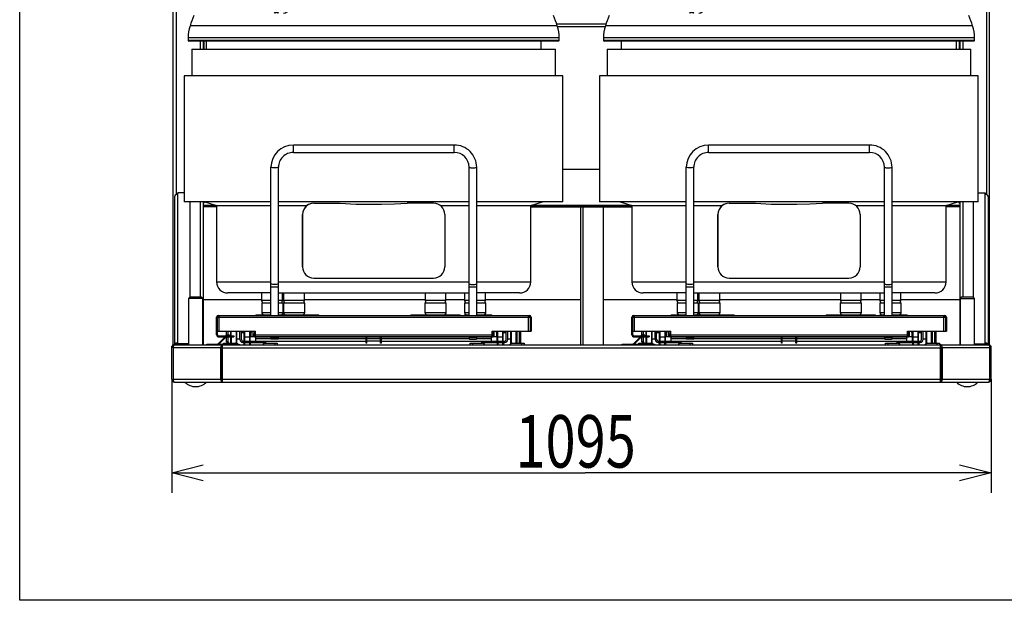
# Model space of a CAD drawing. Extents: x 0 to 420, y 0 to 297.
# Drawn here: x 0 to 94, y 0 to 55 of the extents above; entities that cross this region are included whole.
import ezdxf

# ---------------------------------------------------------------- set-up
doc = ezdxf.new("R2010")
doc.units = 0
doc.header["$MEASUREMENT"] = 0
doc.layers.get('0').update_dxf_attribs({"linetype": 'CONTINUOUS'})
doc.layers.get('DEFPOINTS').update_dxf_attribs({"linetype": 'CONTINUOUS'})
doc.dimstyles.new('ISO-25', dxfattribs={"dimtxt": 3, "dimasz": 3, "dimexe": 1.5, "dimexo": 1, "dimgap": 1, "dimtad": 1, "dimdec": 4, "dimdsep": 46, "dimtxsty": 'STANDARD', "dimcen": 2, "dimadec": 0, "dimazin": 0, "dimtfac": 1, "dimtdec": 4, "dimtofl": 0, "dimtmove": 0, "dimatfit": 3, "dimfxl": 1, "dimtvp": 1, "dimtolj": 1, "dimtzin": 0, "dimarcsym": 0})

# ---------------------------------------------------------------- blocks, each defined once
blk = doc.blocks.new('COMP3')
at = {"color": 2, "linetype": 'Continuous'}
for p, q in [((-12.634, 52.395), (-12.634, 52.138)), ((22.706, 52.138), (22.706, 52.395)), ((26.909, 52.395), (26.909, 52.138)), ((28.619, 52.067), (28.619, 51.301)), ((60.539, 51.301), (60.539, 52.067)), ((62.249, 52.138), (62.249, 52.395)), ((-12.278, 51.301), (-12.278, 48.751)), ((22.349, 48.751), (22.349, 51.301)), ((27.266, 51.301), (27.266, 48.751)), ((61.893, 48.751), (61.893, 51.301)), ((-12.991, 48.751), (-12.991, 36.781)), ((23.062, 36.781), (23.062, 48.751)), ((26.553, 48.751), (26.553, 36.781)), ((62.606, 36.781), (62.606, 48.751)), ((12.709, 42.178), (-2.609, 42.178)), ((-2.609, 41.465), (12.709, 41.465)), ((52.253, 42.178), (36.934, 42.178)), ((36.934, 41.465), (52.253, 41.465)), ((-4.747, 25.951), (-4.747, 40.064)), ((-4.034, 25.951), (-4.034, 40.064)), ((14.134, 25.951), (14.134, 40.064)), ((14.847, 25.951), (14.847, 40.064)), ((34.797, 25.951), (34.797, 40.064)), ((35.509, 25.951), (35.509, 40.064)), ((53.678, 25.951), (53.678, 40.064)), ((54.391, 25.951), (54.391, 40.064)), ((28.505, 36.781), (29.617, 36.41)), ((59.542, 36.41), (60.653, 36.781)), ((29.617, 36.41), (29.617, 29.157)), ((59.542, 29.157), (59.542, 36.41)), ((-12.444, 27.718), (-12.586, 27.575)), ((-12.586, 27.575), (-12.586, 23.158)), ((-11.229, 27.575), (-11.371, 27.718)), ((-11.229, 23.158), (-11.229, 27.575)), ((33.918, 28.088), (33.918, 27.376)), ((33.918, 27.376), (33.99, 27.162)), ((35.842, 27.162), (35.913, 27.376)), ((35.913, 27.376), (35.913, 28.088)), ((36.008, 28.088), (36.008, 27.376)), ((36.008, 27.376), (36.079, 27.162)), ((37.932, 27.162), (38.003, 27.376)), ((38.003, 27.376), (38.003, 28.088)), ((49.471, 28.088), (49.471, 27.376)), ((49.471, 27.376), (49.543, 27.162)), ((51.395, 27.162), (51.466, 27.376)), ((51.466, 27.376), (51.466, 28.088)), ((53.246, 28.088), (53.246, 27.376)), ((53.246, 27.376), (53.317, 27.162)), ((55.169, 27.162), (55.241, 27.376)), ((55.241, 27.376), (55.241, 28.088)), ((61.015, 27.718), (60.873, 27.575)), ((60.873, 27.575), (60.873, 23.158)), ((62.23, 27.575), (62.087, 27.718)), ((62.23, 23.158), (62.23, 27.575)), ((-5.62, 27.162), (-5.62, 26.236)), ((-3.589, 26.236), (-3.589, 27.162)), ((-3.554, 27.162), (-3.554, 26.236)), ((-1.523, 26.236), (-1.523, 27.162)), ((9.913, 27.162), (9.913, 26.236)), ((11.943, 26.236), (11.943, 27.162)), ((13.689, 27.162), (13.689, 26.236)), ((15.72, 26.236), (15.72, 27.162)), ((33.924, 27.162), (33.924, 26.236)), ((35.955, 26.236), (35.955, 27.162)), ((35.99, 27.162), (35.99, 26.236)), ((38.021, 26.236), (38.021, 27.162)), ((49.457, 27.162), (49.457, 26.236)), ((51.487, 26.236), (51.487, 27.162)), ((53.233, 27.162), (53.233, 26.236)), ((55.263, 26.236), (55.263, 27.162)), ((-6.19, 26.022), (-6.19, 25.951)), ((-4.889, 26.022), (-4.889, 25.951)), ((-0.187, 25.951), (-0.187, 26.022)), ((8.577, 26.022), (8.577, 25.951)), ((13.279, 25.951), (13.279, 26.022)), ((13.689, 26.022), (13.689, 25.951)), ((16.29, 25.958), (16.29, 26.022)), ((33.354, 26.022), (33.354, 25.951)), ((34.654, 26.022), (34.654, 25.951)), ((39.357, 25.951), (39.357, 26.022)), ((48.121, 26.022), (48.121, 25.951)), ((52.823, 25.951), (52.823, 26.022)), ((53.233, 26.022), (53.233, 25.951)), ((55.833, 25.958), (55.833, 26.022)), ((-4.747, 23.863), (-4.747, 23.72)), ((-4.747, 23.72), (-4.711, 23.685)), ((-4.676, 23.927), (-4.676, 23.863)), ((-4.106, 23.863), (-4.106, 23.927)), ((-4.07, 23.685), (-4.034, 23.72)), ((-4.034, 23.72), (-4.034, 23.863)), ((14.134, 23.863), (14.134, 23.72)), ((14.134, 23.72), (14.17, 23.685)), ((14.206, 23.927), (14.206, 23.863)), ((14.776, 23.863), (14.776, 23.927)), ((14.811, 23.685), (14.847, 23.72)), ((14.847, 23.72), (14.847, 23.863)), ((34.797, 23.863), (34.797, 23.72)), ((34.797, 23.72), (34.832, 23.685)), ((34.868, 23.927), (34.868, 23.863)), ((35.438, 23.863), (35.438, 23.927)), ((35.474, 23.685), (35.509, 23.72)), ((35.509, 23.72), (35.509, 23.863)), ((53.678, 23.863), (53.678, 23.72)), ((53.678, 23.72), (53.714, 23.685)), ((53.749, 23.927), (53.749, 23.863)), ((54.319, 23.863), (54.319, 23.927)), ((54.355, 23.685), (54.391, 23.72)), ((54.391, 23.72), (54.391, 23.863))]:
    blk.add_line(p, q, dxfattribs=at)
for centre, radius, start, end in [((2.408, 48.531), 15.675, 157.61401, 161.397), ((7.664, 48.531), 15.675, 18.603, 22.38599), ((41.952, 48.531), 15.675, 157.61401, 161.397), ((47.207, 48.531), 15.675, 18.603, 22.38599), ((-9.072, 52.395), 3.562, 161.397, 180), ((19.143, 52.395), 3.563, 0, 18.603), ((30.472, 52.395), 3.562, 161.397, 180), ((58.687, 52.395), 3.562, 0, 18.603), ((-12.563, 52.138), 0.0712, 180, 270), ((22.634, 52.138), 0.0712, 270, 0), ((26.981, 52.138), 0.0712, 180, 270), ((62.178, 52.138), 0.0712, 270, 0), ((-2.621, 40.052), 2.126, 89.68671, 179.6778), ((-2.621, 40.052), 1.413, 89.51891, 179.52522), ((12.721, 40.052), 2.126, 0.31583, 90.31966), ((12.721, 40.052), 1.414, 0.49126, 90.46457), ((36.923, 40.052), 2.126, 89.68672, 179.67779), ((36.922, 40.052), 1.413, 89.51886, 179.52531), ((52.265, 40.052), 2.126, 0.31577, 90.31972), ((52.265, 40.052), 1.414, 0.4913, 90.46457), ((30.686, 29.157), 1.069, 180, 270), ((58.473, 29.157), 1.069, 270, 0), ((-5.406, 26.236), 0.214, 180, 270), ((-3.803, 26.236), 0.214, 270, 0), ((-3.34, 26.236), 0.214, 180, 270), ((-1.737, 26.236), 0.214, 270, 0), ((10.127, 26.236), 0.214, 180, 270), ((11.73, 26.236), 0.214, 270, 0), ((13.903, 26.236), 0.214, 180, 270), ((15.506, 26.236), 0.214, 270, 0), ((34.138, 26.236), 0.214, 180, 270), ((35.741, 26.236), 0.214, 270, 0), ((36.204, 26.236), 0.214, 180, 270), ((37.807, 26.236), 0.214, 270, 0), ((49.67, 26.236), 0.214, 180, 270), ((51.273, 26.236), 0.214, 270, 0), ((53.447, 26.236), 0.214, 180, 270), ((55.05, 26.236), 0.214, 270, 0), ((-11.908, 20.593), 1.425, 224.427, 315.573), ((61.551, 20.593), 1.425, 224.427, 315.573)]:
    blk.add_arc(centre, radius, start, end, dxfattribs=at)
blk = doc.blocks.new('COMP7')
at = {"color": 2, "linetype": 'Continuous'}
for p, q in [((-11.229, 27.575), (-12.586, 27.575)), ((-12.444, 27.718), (-11.371, 27.718)), ((60.873, 27.575), (62.23, 27.575)), ((61.015, 27.718), (62.087, 27.718)), ((-7.234, 23.906), (-6.749, 23.906)), ((16.849, 23.906), (17.333, 23.906)), ((32.31, 23.906), (32.795, 23.906)), ((56.393, 23.906), (56.877, 23.906))]:
    blk.add_line(p, q, dxfattribs=at)
for centre, radius, start, end in [((-7.234, 23.948), 0.0427, 180, 270), ((-6.749, 23.948), 0.0428, 270, 0), ((16.849, 23.948), 0.0427, 180, 270), ((17.333, 23.948), 0.0427, 270, 0), ((32.31, 23.948), 0.0427, 180, 270), ((32.795, 23.948), 0.0427, 270, 0), ((56.393, 23.948), 0.0427, 180, 270), ((56.877, 23.948), 0.0427, 270, 0), ((-8.516, 23.343), 0.0427, 180, 270), ((-8.032, 23.343), 0.0428, 270, 0), ((-7.251, 23.336), 0.0427, 123.55731, 180), ((-6.767, 23.336), 0.0427, 360, 56.44269), ((16.867, 23.336), 0.0427, 123.55731, 180), ((17.351, 23.336), 0.0427, 0, 56.44269), ((31.028, 23.343), 0.0427, 180, 270), ((31.512, 23.343), 0.0427, 270, 0), ((32.292, 23.336), 0.0428, 123.55731, 180), ((32.777, 23.336), 0.0428, 0, 56.44269), ((56.411, 23.336), 0.0428, 123.55731, 180), ((56.895, 23.336), 0.0428, 0, 56.44269)]:
    blk.add_arc(centre, radius, start, end, dxfattribs=at)
blk = doc.blocks.new('COMP8')
at = {"color": 2, "linetype": 'Continuous'}
for p, q in [((22.634, 52.067), (-12.563, 52.067)), ((62.178, 52.067), (26.981, 52.067)), ((-12.278, 51.301), (22.349, 51.301)), ((27.266, 51.301), (61.893, 51.301)), ((23.062, 48.751), (-12.991, 48.751)), ((62.606, 48.751), (26.553, 48.751)), ((-4.747, 36.781), (-12.991, 36.781)), ((14.134, 36.781), (-4.034, 36.781)), ((-0.655, 36.638), (1.86, 36.638)), ((10.746, 36.638), (8.231, 36.638)), ((23.062, 36.781), (14.847, 36.781)), ((34.797, 36.781), (26.553, 36.781)), ((53.678, 36.781), (35.509, 36.781)), ((38.889, 36.638), (41.404, 36.638)), ((50.289, 36.638), (47.775, 36.638)), ((62.606, 36.781), (54.391, 36.781)), ((-9.927, 36.41), (-4.747, 36.41)), ((-4.034, 36.41), (-1.315, 36.41)), ((11.404, 36.41), (14.134, 36.41)), ((14.847, 36.41), (19.998, 36.41)), ((29.617, 36.41), (34.797, 36.41)), ((35.509, 36.41), (38.228, 36.41)), ((50.948, 36.41), (53.678, 36.41)), ((54.391, 36.41), (59.542, 36.41)), ((-1.725, 35.569), (-1.725, 30.582)), ((-1.723, 30.582), (-1.723, 35.569)), ((11.814, 35.569), (11.814, 30.582)), ((37.819, 35.569), (37.819, 30.582)), ((37.821, 30.582), (37.821, 35.569)), ((51.358, 35.569), (51.358, 30.582)), ((-0.655, 29.513), (10.746, 29.513)), ((38.888, 29.513), (50.289, 29.513)), ((-4.747, 28.088), (-8.858, 28.088)), ((-4.034, 28.088), (14.134, 28.088)), ((-1.541, 27.376), (-3.536, 27.376)), ((14.134, 27.376), (13.702, 27.376)), ((18.929, 28.088), (14.847, 28.088)), ((15.697, 27.376), (14.847, 27.376)), ((34.797, 28.088), (30.686, 28.088)), ((34.797, 27.376), (33.918, 27.376)), ((35.509, 28.088), (53.678, 28.088)), ((35.913, 27.376), (35.509, 27.376)), ((38.003, 27.376), (36.008, 27.376)), ((51.466, 27.376), (49.471, 27.376)), ((53.678, 27.376), (53.246, 27.376)), ((58.473, 28.088), (54.391, 28.088)), ((55.241, 27.376), (54.391, 27.376)), ((-5.62, 27.162), (-4.747, 27.162)), ((-4.034, 27.162), (-3.589, 27.162)), ((-3.554, 27.162), (-1.523, 27.162)), ((9.913, 27.162), (11.943, 27.162)), ((13.689, 27.162), (14.134, 27.162)), ((14.847, 27.162), (15.72, 27.162)), ((33.924, 27.162), (34.797, 27.162)), ((35.509, 27.162), (35.955, 27.162)), ((35.99, 27.162), (38.021, 27.162)), ((49.457, 27.162), (51.487, 27.162)), ((53.233, 27.162), (53.678, 27.162)), ((54.391, 27.162), (55.263, 27.162)), ((-6.19, 26.022), (-4.747, 26.022)), ((-4.034, 26.022), (-0.187, 26.022)), ((8.577, 26.022), (13.279, 26.022)), ((13.689, 26.022), (14.134, 26.022)), ((14.847, 26.022), (16.29, 26.022)), ((33.354, 26.022), (34.797, 26.022)), ((35.509, 26.022), (39.357, 26.022)), ((48.121, 26.022), (52.823, 26.022)), ((53.233, 26.022), (53.678, 26.022)), ((54.391, 26.022), (55.833, 26.022)), ((-4.747, 23.863), (-4.034, 23.863)), ((-4.747, 23.72), (-4.034, 23.72)), ((-4.07, 23.685), (-4.711, 23.685)), ((14.847, 23.863), (14.134, 23.863)), ((14.134, 23.72), (14.847, 23.72)), ((14.17, 23.685), (14.811, 23.685)), ((34.797, 23.863), (35.509, 23.863)), ((34.797, 23.72), (35.509, 23.72)), ((35.474, 23.685), (34.832, 23.685)), ((54.391, 23.863), (53.678, 23.863)), ((53.678, 23.72), (54.391, 23.72)), ((53.714, 23.685), (54.355, 23.685))]:
    blk.add_line(p, q, dxfattribs=at)
for points in [[(1.86, 36.638), (3.355, 36.56), (4.572, 36.531), (5.791, 36.535), (7.012, 36.571), (8.231, 36.638)], [(41.404, 36.638), (42.898, 36.56), (44.116, 36.531), (45.334, 36.535), (46.555, 36.571), (47.775, 36.638)]]:
    blk.add_lwpolyline(points, dxfattribs=at)
for centre, radius, start, end in [((-0.654, 35.569), 1.069, 90.00003, 180.00003), ((-0.656, 35.571), 1.067, 89.9314, 128.15814), ((10.746, 35.569), 1.069, 359.99997, 90.00003), ((38.889, 35.569), 1.069, 89.99997, 180.00003), ((38.888, 35.571), 1.067, 89.93129, 128.15825), ((50.289, 35.569), 1.069, 359.99997, 89.99997), ((-0.656, 35.569), 1.069, 128.11367, 179.99722), ((38.888, 35.569), 1.069, 128.11338, 179.9975), ((-0.656, 30.582), 1.069, 180.00878, 270.00812), ((-0.654, 30.582), 1.069, 180.00002, 269.99993), ((10.746, 30.582), 1.069, 270.00002, 359.99998), ((38.888, 30.582), 1.069, 180.00871, 270.00813), ((38.889, 30.582), 1.069, 180.00002, 269.99998), ((50.289, 30.582), 1.069, 270.00007, 359.99998)]:
    blk.add_arc(centre, radius, start, end, dxfattribs=at)
blk = doc.blocks.new('COMP9')
at = {"color": 2, "linetype": 'Continuous'}
for p, q in [((51.776, 55.908), (51.776, 58.316)), ((-2.446, 57.404), (12.232, 57.404)), ((-2.367, 57.447), (-1.883, 57.447)), ((-2.267, 57.832), (-1.982, 57.832)), ((-1.982, 57.454), (-2.267, 57.454)), ((-2.232, 57.867), (-2.018, 57.867)), ((37.098, 57.404), (51.776, 57.404)), ((37.177, 57.447), (37.661, 57.447)), ((37.276, 57.832), (37.561, 57.832)), ((37.561, 57.454), (37.276, 57.454)), ((37.312, 57.867), (37.526, 57.867)), ((51.776, 57.158), (52.339, 57.158)), ((51.776, 57.101), (51.881, 57.101)), ((51.776, 57.048), (51.847, 57.048)), ((51.847, 56.264), (51.776, 56.264)), ((51.847, 56.264), (51.847, 57.048)), ((51.854, 57.062), (52.765, 57.062)), ((51.854, 56.25), (52.765, 56.25)), ((51.915, 57.062), (51.915, 57.066)), ((51.915, 56.25), (51.915, 56.246)), ((51.968, 57.062), (51.968, 57.066)), ((51.968, 56.25), (51.968, 56.246)), ((52.388, 57.066), (52.388, 57.062)), ((52.388, 56.25), (52.388, 56.246)), ((52.908, 56.92), (52.908, 56.392)), ((52.908, 56.92), (52.908, 56.392)), ((-2.232, 55.48), (-2.018, 55.48)), ((-2.054, 55.445), (-2.196, 55.445)), ((-1.384, 55.222), (-1.519, 55.765)), ((2.186, 55.765), (2.186, 55.231)), ((7.886, 55.231), (7.886, 55.765)), ((11.591, 55.765), (11.455, 55.222)), ((37.312, 55.48), (37.526, 55.48)), ((37.49, 55.445), (37.348, 55.445)), ((38.16, 55.222), (38.024, 55.765)), ((41.729, 55.765), (41.729, 55.231)), ((47.429, 55.231), (47.429, 55.765)), ((51.134, 55.765), (50.999, 55.222)), ((51.776, 56.211), (51.881, 56.211)), ((51.776, 56.154), (52.339, 56.154)), ((-3.843, 55.017), (-1.457, 55.017)), ((-1.448, 55.017), (13.915, 55.017)), ((-1.056, 55.195), (-1.349, 55.195)), ((-1.021, 55.053), (-1.021, 55.16)), ((2.221, 55.195), (7.85, 55.195)), ((11.092, 55.16), (11.092, 55.053)), ((11.42, 55.195), (11.128, 55.195)), ((35.7, 55.017), (38.087, 55.017)), ((38.096, 55.017), (53.458, 55.017)), ((38.488, 55.195), (38.195, 55.195)), ((38.523, 55.053), (38.523, 55.16)), ((41.765, 55.195), (47.394, 55.195)), ((50.636, 55.16), (50.636, 55.053)), ((50.964, 55.195), (50.671, 55.195)), ((-4.747, 27.376), (-5.625, 27.376)), ((-3.63, 27.376), (-4.034, 27.376)), ((11.923, 27.376), (9.928, 27.376)), ((-9.927, 24.098), (-9.927, 25.78)), ((-9.841, 25.78), (19.941, 25.78)), ((-9.841, 24.098), (-9.841, 25.78)), ((-9.756, 25.951), (19.856, 25.951)), ((-9.756, 25.865), (-9.67, 25.865)), ((-9.67, 24.44), (-9.67, 25.951)), ((14.847, 25.958), (19.314, 25.958)), ((15.039, 25.954), (19.314, 25.954)), ((15.039, 25.954), (15.039, 25.951)), ((19.314, 25.951), (19.314, 25.958)), ((19.77, 24.44), (19.77, 25.951)), ((19.856, 25.865), (19.77, 25.865)), ((19.941, 25.78), (19.941, 24.44)), ((20.027, 25.78), (20.027, 24.44)), ((29.617, 24.098), (29.617, 25.78)), ((29.702, 25.78), (59.485, 25.78)), ((29.702, 24.098), (29.702, 25.78)), ((29.788, 25.951), (59.399, 25.951)), ((29.788, 25.865), (29.873, 25.865)), ((29.873, 24.44), (29.873, 25.951)), ((54.391, 25.958), (58.858, 25.958)), ((54.583, 25.954), (54.583, 25.951)), ((54.583, 25.954), (58.858, 25.954)), ((58.858, 25.951), (58.858, 25.958)), ((59.314, 24.44), (59.314, 25.951)), ((59.399, 25.865), (59.314, 25.865)), ((59.485, 25.78), (59.485, 24.44)), ((59.57, 25.78), (59.57, 24.44)), ((-9.841, 24.44), (-6.208, 24.44)), ((-7.704, 23.656), (-7.704, 24.44)), ((-7.561, 23.656), (-7.561, 24.44)), ((-6.706, 24.369), (-6.564, 24.44)), ((-6.635, 24.333), (-6.528, 24.44)), ((-6.421, 23.941), (-6.421, 24.44)), ((-6.314, 24.44), (-6.314, 24.226)), ((-6.208, 23.927), (-6.208, 24.44)), ((16.307, 24.44), (20.027, 24.44)), ((16.307, 23.927), (16.307, 24.44)), ((16.414, 24.44), (16.414, 24.226)), ((16.521, 23.941), (16.521, 24.44)), ((16.628, 24.44), (16.735, 24.333)), ((17.661, 23.656), (17.661, 24.44)), ((17.804, 23.656), (17.804, 24.44)), ((29.702, 24.44), (33.336, 24.44)), ((31.84, 23.656), (31.84, 24.44)), ((31.982, 23.656), (31.982, 24.44)), ((32.837, 24.369), (32.98, 24.44)), ((32.909, 24.333), (33.016, 24.44)), ((33.122, 23.941), (33.122, 24.44)), ((33.229, 24.44), (33.229, 24.226)), ((33.336, 23.927), (33.336, 24.44)), ((55.851, 24.44), (59.57, 24.44)), ((55.851, 23.927), (55.851, 24.44)), ((55.958, 24.44), (55.958, 24.226)), ((56.065, 23.941), (56.065, 24.44)), ((56.172, 24.44), (56.279, 24.333)), ((57.205, 23.656), (57.205, 24.44)), ((57.347, 23.656), (57.347, 24.44)), ((-9.756, 24.013), (-8.288, 24.013)), ((-9.756, 23.927), (-8.288, 23.927)), ((-8.687, 24.07), (-9.029, 24.07)), ((-8.431, 23.927), (-8.431, 24.013)), ((-8.288, 24.013), (-8.288, 23.927)), ((-7.419, 23.514), (4.316, 23.514)), ((-6.635, 24.333), (-6.706, 24.333)), ((-6.671, 24.333), (-6.671, 23.941)), ((-6.314, 23.87), (-6.314, 24.041)), ((-4.676, 23.87), (-6.314, 23.87)), ((16.307, 23.927), (-6.208, 23.927)), ((-6.172, 23.514), (-6.172, 23.87)), ((-5.602, 23.371), (-5.602, 23.514)), ((-5.246, 23.514), (-5.246, 23.371)), ((4.311, 23.87), (-4.106, 23.87)), ((4.316, 23.321), (4.316, 23.842)), ((4.316, 23.464), (4.402, 23.464)), ((5.701, 23.87), (4.399, 23.87)), ((4.402, 23.321), (4.402, 23.842)), ((5.698, 23.514), (4.402, 23.514)), ((5.698, 23.321), (5.698, 23.842)), ((5.698, 23.464), (5.784, 23.464)), ((5.784, 23.321), (5.784, 23.842)), ((5.784, 23.514), (17.519, 23.514)), ((14.206, 23.87), (5.789, 23.87)), ((16.414, 23.87), (14.776, 23.87)), ((15.346, 23.371), (15.346, 23.514)), ((15.702, 23.514), (15.702, 23.371)), ((16.272, 23.514), (16.272, 23.87)), ((16.414, 23.87), (16.414, 24.041)), ((16.735, 24.333), (16.806, 24.333)), ((16.771, 23.941), (16.771, 24.333)), ((29.788, 24.013), (31.256, 24.013)), ((29.788, 23.927), (31.256, 23.927)), ((30.857, 24.07), (30.515, 24.07)), ((31.113, 23.927), (31.113, 24.013)), ((31.256, 24.013), (31.256, 23.927)), ((32.125, 23.514), (43.86, 23.514)), ((32.909, 24.333), (32.837, 24.333)), ((32.873, 24.333), (32.873, 23.941)), ((33.229, 23.87), (33.229, 24.041)), ((34.868, 23.87), (33.229, 23.87)), ((55.851, 23.927), (33.336, 23.927)), ((33.372, 23.514), (33.372, 23.87)), ((33.942, 23.371), (33.942, 23.514)), ((34.298, 23.514), (34.298, 23.371)), ((43.855, 23.87), (35.438, 23.87)), ((43.86, 23.321), (43.86, 23.842)), ((43.86, 23.464), (43.945, 23.464)), ((45.244, 23.87), (43.943, 23.87)), ((43.945, 23.321), (43.945, 23.842)), ((45.242, 23.514), (43.945, 23.514)), ((45.242, 23.321), (45.242, 23.842)), ((45.242, 23.464), (45.328, 23.464)), ((45.328, 23.321), (45.328, 23.842)), ((45.328, 23.514), (57.062, 23.514)), ((53.749, 23.87), (45.332, 23.87)), ((55.958, 23.87), (54.319, 23.87)), ((54.889, 23.371), (54.889, 23.514)), ((55.246, 23.514), (55.246, 23.371)), ((55.816, 23.514), (55.816, 23.87)), ((55.958, 23.87), (55.958, 24.041)), ((56.279, 24.333), (56.35, 24.333)), ((56.314, 23.941), (56.314, 24.333)), ((-7.419, 23.371), (-5.246, 23.371)), ((4.402, 23.321), (4.316, 23.321)), ((5.784, 23.321), (5.698, 23.321)), ((15.346, 23.371), (17.519, 23.371)), ((32.125, 23.371), (34.298, 23.371)), ((43.945, 23.321), (43.86, 23.321)), ((45.328, 23.321), (45.242, 23.321)), ((54.889, 23.371), (57.062, 23.371))]:
    blk.add_line(p, q, dxfattribs=at)
for points in [[(52.334, 56.161), (52.346, 56.157), (52.339, 56.154)], [(-4.008, 54.721), (-4.039, 54.781), (-4.094, 54.852), (-4.155, 54.895), (-4.22, 54.91), (-4.285, 54.895), (-4.346, 54.852), (-4.401, 54.781), (-4.432, 54.721)], [(-4.088, 54.721), (-4.106, 54.743), (-4.161, 54.788), (-4.22, 54.803), (-4.279, 54.788), (-4.334, 54.743), (-4.352, 54.721)], [(-3.56, 54.718), (-3.398, 54.779), (-3.234, 54.849), (-3.17, 54.882), (-3.149, 54.9), (-3.153, 54.908), (-3.171, 54.91)], [(35.536, 54.721), (35.504, 54.781), (35.45, 54.852), (35.388, 54.895), (35.324, 54.91), (35.259, 54.895), (35.198, 54.852), (35.143, 54.781), (35.112, 54.721)], [(35.455, 54.721), (35.438, 54.743), (35.383, 54.788), (35.324, 54.803), (35.265, 54.788), (35.209, 54.743), (35.192, 54.721)], [(35.984, 54.718), (36.146, 54.779), (36.309, 54.849), (36.374, 54.882), (36.395, 54.9), (36.391, 54.908), (36.373, 54.91)]]:
    blk.add_lwpolyline(points, dxfattribs=at)
for centre, radius, start, end in [((51.878, 57.068), 0.0902, 358.42654, 88.33686), ((51.88, 57.067), 0.0347, 358.42766, 88.33548), ((52.295, 57.067), 0.0928, 359.22186, 65.20213), ((52.765, 56.92), 0.142, 359.99924, 90.00076), ((52.765, 56.92), 0.142, 359.99924, 90.00076), ((52.765, 56.392), 0.143, 270.00045, 359.99955), ((52.765, 56.392), 0.143, 270.00045, 359.99955), ((51.88, 56.245), 0.0347, 271.6611, 1.57577), ((51.878, 56.244), 0.0902, 271.66373, 1.57419), ((52.295, 56.245), 0.0928, 294.79937, 0.77792), ((-1.349, 55.231), 0.0356, 194.03624, 270), ((-1.056, 55.16), 0.0356, 0, 90), ((-0.985, 55.053), 0.0356, 180, 270), ((2.221, 55.231), 0.0356, 180, 270), ((7.85, 55.231), 0.0356, 270, 0), ((11.056, 55.053), 0.0356, 270, 0), ((11.128, 55.16), 0.0356, 90, 180), ((11.42, 55.231), 0.0356, 270, 345.96376), ((38.195, 55.231), 0.0356, 194.03624, 270), ((38.488, 55.16), 0.0356, 0, 90), ((38.559, 55.053), 0.0356, 180, 270), ((41.765, 55.231), 0.0356, 180, 270), ((47.394, 55.231), 0.0356, 270, 0), ((50.6, 55.053), 0.0356, 270, 0), ((50.671, 55.16), 0.0356, 90, 180), ((50.964, 55.231), 0.0356, 270, 345.96376), ((-9.756, 25.78), 0.171, 90, 180), ((-9.756, 25.78), 0.0855, 90, 180), ((19.856, 25.78), 0.171, 0, 90), ((19.856, 25.78), 0.0855, 0, 90), ((29.788, 25.78), 0.171, 90, 180), ((29.788, 25.78), 0.0855, 90, 180), ((59.399, 25.78), 0.171, 0, 90), ((59.399, 25.78), 0.0855, 0, 90), ((-9.756, 24.098), 0.171, 180, 270), ((-9.756, 24.098), 0.0855, 180, 270), ((-7.419, 23.656), 0.285, 180, 270), ((-7.419, 23.656), 0.142, 180, 270), ((-6.208, 24.226), 0.214, 180, 270), ((-6.208, 24.226), 0.107, 180, 270), ((4.231, 23.842), 0.0855, 0, 90), ((4.231, 23.842), 0.171, 0, 30), ((5.869, 23.842), 0.171, 150, 180), ((5.869, 23.842), 0.0855, 90, 180), ((16.307, 24.226), 0.107, 270, 360), ((16.307, 24.226), 0.214, 270, 0), ((17.519, 23.656), 0.285, 270, 0), ((17.519, 23.656), 0.142, 270, 0), ((29.788, 24.098), 0.171, 180, 270), ((29.788, 24.098), 0.0855, 180, 270), ((32.125, 23.656), 0.285, 180, 270), ((32.125, 23.656), 0.142, 180, 270), ((33.336, 24.226), 0.214, 180, 270), ((33.336, 24.226), 0.107, 180, 270), ((43.774, 23.842), 0.0855, 0, 90), ((43.774, 23.842), 0.171, 0, 30), ((45.413, 23.842), 0.171, 150, 180), ((45.413, 23.842), 0.0855, 90, 180), ((55.851, 24.226), 0.107, 270, 0), ((55.851, 24.226), 0.214, 270, 0), ((57.062, 23.656), 0.285, 270, 0), ((57.062, 23.656), 0.142, 270, 0)]:
    blk.add_arc(centre, radius, start, end, dxfattribs=at)
blk = doc.blocks.new('COMP18')
at = {"color": 2, "linetype": 'Continuous'}
for p, q in [((-14.188, 19.88), (-14.188, 23.015)), ((-14.188, 23.015), (-14.149, 23.015)), ((-14.057, 22.873), (-14.057, 19.88)), ((-9.52, 19.88), (-9.52, 22.873)), ((-9.443, 19.88), (-9.443, 22.873)), ((-9.365, 19.595), (-9.365, 23.158)), ((53.785, 23.3), (54.925, 23.3)), ((53.785, 23.158), (53.785, 23.3)), ((53.999, 23.3), (53.999, 23.158)), ((58.915, 23.3), (58.915, 23.158)), ((59.009, 19.595), (59.009, 23.158)), ((59.086, 22.873), (59.086, 19.88)), ((59.164, 22.873), (59.164, 19.88)), ((63.701, 19.88), (63.701, 22.873)), ((63.831, 23.015), (63.793, 23.015)), ((63.831, 19.88), (63.831, 23.015)), ((-13.903, 19.595), (63.546, 19.595))]:
    blk.add_line(p, q, dxfattribs=at)
for points in [[(-13.903, 23.158), (-13.933, 23.152), (-13.962, 23.136), (-13.989, 23.11), (-14.012, 23.074), (-14.031, 23.031), (-14.046, 22.982), (-14.054, 22.928), (-14.057, 22.873)], [(-9.365, 23.158), (-9.396, 23.152), (-9.425, 23.136), (-9.451, 23.11), (-9.475, 23.074), (-9.494, 23.031), (-9.508, 22.982), (-9.517, 22.928), (-9.52, 22.873)], [(-9.365, 23.015), (-9.38, 23.012), (-9.395, 23.004), (-9.408, 22.991), (-9.42, 22.973), (-9.43, 22.952), (-9.437, 22.927), (-9.441, 22.9), (-9.443, 22.873)], [(59.164, 22.873), (59.161, 22.928), (59.152, 22.982), (59.138, 23.031), (59.118, 23.074), (59.095, 23.11), (59.068, 23.136), (59.039, 23.152), (59.009, 23.158)], [(59.086, 22.873), (59.085, 22.9), (59.08, 22.927), (59.073, 22.952), (59.064, 22.973), (59.052, 22.991), (59.039, 23.004), (59.024, 23.012), (59.009, 23.015)], [(63.546, 23.158), (63.576, 23.152), (63.605, 23.136), (63.632, 23.11), (63.656, 23.074), (63.675, 23.031), (63.689, 22.982), (63.698, 22.928), (63.701, 22.873)], [(-14.057, 19.88), (-14.054, 19.824), (-14.046, 19.771), (-14.031, 19.722), (-14.012, 19.679), (-13.989, 19.643), (-13.962, 19.617), (-13.933, 19.601), (-13.903, 19.595)], [(-9.52, 19.88), (-9.517, 19.824), (-9.508, 19.771), (-9.494, 19.722), (-9.475, 19.679), (-9.451, 19.643), (-9.425, 19.617), (-9.396, 19.601), (-9.365, 19.595)], [(-9.443, 19.88), (-9.441, 19.852), (-9.437, 19.826), (-9.43, 19.801), (-9.42, 19.779), (-9.408, 19.762), (-9.395, 19.748), (-9.38, 19.74), (-9.365, 19.738)], [(59.164, 19.88), (59.161, 19.824), (59.152, 19.771), (59.138, 19.722), (59.118, 19.679), (59.095, 19.643), (59.068, 19.617), (59.039, 19.601), (59.009, 19.595)], [(59.086, 19.88), (59.085, 19.852), (59.08, 19.826), (59.073, 19.801), (59.064, 19.779), (59.052, 19.762), (59.039, 19.748), (59.024, 19.74), (59.009, 19.738)], [(63.546, 19.595), (63.576, 19.601), (63.605, 19.617), (63.632, 19.643), (63.656, 19.679), (63.675, 19.722), (63.689, 19.771), (63.698, 19.824), (63.701, 19.88)]]:
    blk.add_lwpolyline(points, dxfattribs=at)
for centre, start, end in [((-13.903, 22.873), 90, 180), ((54.925, 23.015), 30, 90), ((57.775, 23.015), 90, 150), ((63.546, 22.873), 0, 90), ((-13.903, 19.88), 180, 270), ((63.546, 19.88), 270, 0)]:
    blk.add_arc(centre, 0.285, start, end, dxfattribs=at)
blk = doc.blocks.new('COMP20')
at = {"color": 2, "linetype": 'Continuous'}
for p, q in [((22.52, 53.531), (-12.448, 53.531)), ((62.063, 53.531), (27.096, 53.531)), ((22.706, 52.395), (-12.634, 52.395)), ((22.706, 52.138), (-12.634, 52.138)), ((62.249, 52.395), (26.909, 52.395)), ((62.249, 52.138), (26.909, 52.138)), ((-2.609, 41.465), (-2.609, 42.178)), ((12.709, 41.465), (12.709, 42.178)), ((36.934, 41.465), (36.934, 42.178)), ((52.253, 41.465), (52.253, 42.178)), ((-1.725, 35.569), (-1.723, 35.569)), ((37.819, 35.569), (37.821, 35.569)), ((-1.725, 30.582), (-1.723, 30.582)), ((37.819, 30.582), (37.821, 30.582)), ((-9.927, 29.157), (-4.747, 29.157)), ((-4.034, 29.157), (14.134, 29.157)), ((14.847, 29.157), (19.998, 29.157)), ((29.617, 29.157), (34.797, 29.157)), ((35.509, 29.157), (53.678, 29.157)), ((54.391, 29.157), (59.542, 29.157)), ((-4.747, 28.669), (-4.034, 28.669)), ((14.134, 28.669), (14.847, 28.669)), ((34.797, 28.669), (35.509, 28.669)), ((53.678, 28.669), (54.391, 28.669)), ((-6.075, 25.951), (-6.075, 26.022)), ((-5.62, 26.236), (-4.747, 26.236)), ((-5.409, 25.951), (-5.409, 26.022)), ((-4.034, 26.236), (-3.589, 26.236)), ((-3.554, 26.236), (-1.523, 26.236)), ((-3.071, 25.951), (-3.071, 26.022)), ((-2.005, 25.951), (-2.005, 26.022)), ((-0.523, 25.951), (-0.523, 26.022)), ((8.913, 25.951), (8.913, 26.022)), ((9.913, 26.236), (11.943, 26.236)), ((10.395, 25.951), (10.395, 26.022)), ((11.461, 25.951), (11.461, 26.022)), ((12.943, 25.951), (12.943, 26.022)), ((13.689, 26.236), (14.134, 26.236)), ((13.803, 25.951), (13.803, 26.022)), ((14.847, 26.236), (15.72, 26.236)), ((15.509, 25.958), (15.509, 26.022)), ((16.175, 25.958), (16.175, 26.022)), ((19.172, 25.958), (19.172, 25.954)), ((33.468, 25.951), (33.468, 26.022)), ((33.924, 26.236), (34.797, 26.236)), ((34.134, 25.951), (34.134, 26.022)), ((35.509, 26.236), (35.955, 26.236)), ((35.99, 26.236), (38.021, 26.236)), ((36.472, 25.951), (36.472, 26.022)), ((37.539, 25.951), (37.539, 26.022)), ((39.021, 25.951), (39.021, 26.022)), ((48.457, 25.951), (48.457, 26.022)), ((49.457, 26.236), (51.487, 26.236)), ((49.939, 25.951), (49.939, 26.022)), ((51.005, 25.951), (51.005, 26.022)), ((52.487, 25.951), (52.487, 26.022)), ((53.233, 26.236), (53.678, 26.236)), ((53.347, 25.951), (53.347, 26.022)), ((54.391, 26.236), (55.263, 26.236)), ((55.053, 25.958), (55.053, 26.022)), ((55.719, 25.958), (55.719, 26.022)), ((58.715, 25.958), (58.715, 25.954)), ((-9.029, 24.048), (-8.687, 24.048)), ((-6.208, 24.098), (16.307, 24.098)), ((-4.747, 23.728), (-6.172, 23.728)), ((4.316, 23.728), (-4.034, 23.728)), ((5.698, 23.728), (4.402, 23.728)), ((14.134, 23.728), (5.784, 23.728)), ((16.272, 23.728), (14.847, 23.728)), ((30.515, 24.048), (30.857, 24.048)), ((33.336, 24.098), (55.851, 24.098)), ((34.797, 23.728), (33.372, 23.728)), ((43.86, 23.728), (35.509, 23.728)), ((45.242, 23.728), (43.945, 23.728)), ((53.678, 23.728), (45.328, 23.728)), ((55.816, 23.728), (54.391, 23.728))]:
    blk.add_line(p, q, dxfattribs=at)
for points in [[(-4.391, 40.006), (-4.487, 40.008), (-4.576, 40.015), (-4.651, 40.024), (-4.707, 40.037), (-4.739, 40.052), (-4.747, 40.064)], [(-4.034, 40.064), (-4.042, 40.052), (-4.074, 40.037), (-4.13, 40.024), (-4.206, 40.015), (-4.295, 40.008), (-4.391, 40.006)], [(14.134, 40.064), (14.142, 40.052), (14.174, 40.037), (14.23, 40.024), (14.305, 40.015), (14.394, 40.008), (14.491, 40.006)], [(14.491, 40.006), (14.587, 40.008), (14.676, 40.015), (14.751, 40.024), (14.807, 40.037), (14.839, 40.052), (14.847, 40.064)], [(35.153, 40.006), (35.057, 40.008), (34.968, 40.015), (34.893, 40.024), (34.837, 40.037), (34.804, 40.052), (34.797, 40.064)], [(35.509, 40.064), (35.502, 40.052), (35.469, 40.037), (35.413, 40.024), (35.338, 40.015), (35.249, 40.008), (35.153, 40.006)], [(53.678, 40.064), (53.686, 40.052), (53.718, 40.037), (53.774, 40.024), (53.849, 40.015), (53.938, 40.008), (54.034, 40.006)], [(54.034, 40.006), (54.13, 40.008), (54.219, 40.015), (54.295, 40.024), (54.351, 40.037), (54.383, 40.052), (54.391, 40.064)], [(-4.391, 28.9), (-4.487, 28.903), (-4.576, 28.909), (-4.651, 28.919), (-4.707, 28.932), (-4.739, 28.946), (-4.747, 28.958)], [(-4.034, 28.958), (-4.042, 28.946), (-4.074, 28.932), (-4.13, 28.919), (-4.206, 28.909), (-4.295, 28.903), (-4.391, 28.9)], [(14.134, 28.958), (14.142, 28.946), (14.174, 28.932), (14.23, 28.919), (14.305, 28.909), (14.394, 28.903), (14.491, 28.9)], [(14.491, 28.9), (14.587, 28.903), (14.676, 28.909), (14.751, 28.919), (14.807, 28.932), (14.839, 28.946), (14.847, 28.958)], [(35.153, 28.9), (35.057, 28.903), (34.968, 28.909), (34.893, 28.919), (34.837, 28.932), (34.804, 28.946), (34.797, 28.958)], [(35.509, 28.958), (35.502, 28.946), (35.469, 28.932), (35.413, 28.919), (35.338, 28.909), (35.249, 28.903), (35.153, 28.9)], [(53.678, 28.958), (53.686, 28.946), (53.718, 28.932), (53.774, 28.919), (53.849, 28.909), (53.938, 28.903), (54.034, 28.9)], [(54.034, 28.9), (54.13, 28.903), (54.219, 28.909), (54.295, 28.919), (54.351, 28.932), (54.383, 28.946), (54.391, 28.958)]]:
    blk.add_lwpolyline(points, dxfattribs=at)
blk = doc.blocks.new('*D8')
at = {"color": 2, "linetype": 'Continuous'}
for p, q in [((14.476, 21.057), (14.476, 10.237)), ((92.495, 21.057), (92.495, 10.237)), ((14.476, 12.137), (17.476, 12.887)), ((89.495, 12.887), (92.495, 12.137)), ((14.476, 12.137), (53.843, 12.137)), ((17.476, 11.387), (14.476, 12.137)), ((92.495, 12.137), (53.843, 12.137)), ((92.495, 12.137), (89.495, 11.387))]:
    blk.add_line(p, q, dxfattribs=at)
at = {"layer": 'DEFPOINTS', "color": 0, "linetype": 'ByBlock'}
for p in [(14.476, 21.057), (92.495, 21.057), (14.476, 12.137)]:
    blk.add_point(p, dxfattribs=at)
at = {"color": 2, "linetype": 'Continuous', "width": 0.756579}
blk.add_text('1095', height=5, dxfattribs=at).set_placement((47.202, 12.637))

msp = doc.modelspace()

# ---------------------------------------------------------------- linework, layer by layer
at = {"color": 2, "linetype": 'Continuous'}
for p, q in [((14.61899, 24.29584), (14.61899, 86.89924)), ((92.06773, 38.63028), (92.06773, 86.83452)), ((92.35273, 24.29584), (92.35273, 86.87667)), ((14.90399, 61.79371), (14.90399, 38.63028)), ((51.11747, 54.90027), (55.82575, 54.90027)), ((55.72984, 54.61527), (51.21339, 54.61527)), ((17.18398, 53.243), (17.18398, 52.47777)), ((17.46898, 53.243), (17.46898, 52.47777)), ((17.52599, 53.243), (17.52599, 52.47777)), ((17.73974, 53.243), (17.73974, 52.47777)), ((49.65974, 52.47777), (49.65974, 53.243)), ((89.44574, 53.243), (89.44574, 52.47777)), ((89.50274, 53.243), (89.50274, 52.47777)), ((89.78774, 53.243), (89.78774, 52.47777)), ((55.21724, 41.02077), (51.72599, 41.02077)), ((14.76149, 24.33402), (14.76149, 38.47846)), ((15.04649, 24.33402), (15.04649, 38.79777)), ((15.67348, 38.79777), (15.04649, 38.79777)), ((91.26974, 38.79777), (91.92524, 38.79777)), ((91.92524, 24.33402), (91.92524, 38.79777)), ((92.21024, 38.47846), (92.21024, 24.33402)), ((16.18648, 37.95702), (16.18648, 28.86018)), ((17.18398, 37.95702), (17.18398, 28.89402)), ((17.46898, 37.95702), (17.46898, 24.33402)), ((17.52599, 37.81452), (17.46898, 37.81452)), ((18.69449, 37.60077), (17.46898, 37.60077)), ((18.73724, 37.56515), (17.46898, 37.56515)), ((17.52599, 37.95702), (17.52599, 37.81452)), ((17.62574, 37.95702), (18.73724, 37.58652)), ((18.73724, 37.58652), (18.73724, 30.33327)), ((48.66224, 37.58652), (49.77373, 37.95702)), ((48.66224, 30.33327), (48.66224, 37.58652)), ((58.28099, 37.56515), (48.66224, 37.56515)), ((58.23824, 37.60077), (48.70499, 37.60077)), ((89.50274, 37.56515), (88.20599, 37.56515)), ((89.50274, 37.60077), (88.24873, 37.60077)), ((89.44574, 37.81452), (89.44574, 37.95702)), ((89.50274, 37.81452), (89.44574, 37.81452)), ((89.50274, 37.95702), (89.50274, 24.33402)), ((89.78774, 37.95702), (89.78774, 28.89402)), ((90.78524, 37.95702), (90.78524, 28.86018)), ((18.73724, 37.45827), (17.46898, 37.45827)), ((48.66224, 37.45827), (58.28099, 37.45827)), ((53.43599, 24.33402), (53.43599, 37.45827)), ((53.64974, 24.33402), (53.64974, 37.45827)), ((55.57349, 24.33402), (55.57349, 37.45827)), ((89.50274, 37.45827), (88.20599, 37.45827)), ((23.03856, 29.26452), (23.03856, 28.55202)), ((25.03356, 28.55202), (25.03356, 29.26452)), ((25.12836, 29.26452), (25.12836, 28.55202)), ((27.12336, 28.55202), (27.12336, 29.26452)), ((38.59162, 29.26452), (38.59162, 28.55202)), ((40.58662, 28.55202), (40.58662, 29.26452)), ((42.36591, 29.26452), (42.36591, 28.55202)), ((44.36091, 28.55202), (44.36091, 29.26452)), ((23.03856, 28.60902), (17.46898, 28.60902)), ((23.03856, 28.55202), (23.10981, 28.33827)), ((24.96231, 28.33827), (25.03356, 28.55202)), ((25.12836, 28.60902), (25.03356, 28.60902)), ((25.12836, 28.55202), (25.19961, 28.33827)), ((27.05211, 28.33827), (27.12336, 28.55202)), ((38.59162, 28.60902), (27.12336, 28.60902)), ((38.59162, 28.55202), (38.66287, 28.33827)), ((40.51537, 28.33827), (40.58662, 28.55202)), ((42.36591, 28.60902), (40.58662, 28.60902)), ((42.36591, 28.55202), (42.43716, 28.33827)), ((44.28966, 28.33827), (44.36091, 28.55202)), ((53.43599, 28.60902), (44.36091, 28.60902)), ((62.58231, 28.60902), (55.57349, 28.60902)), ((64.67211, 28.60902), (64.57731, 28.60902)), ((78.13537, 28.60902), (66.66711, 28.60902)), ((81.90966, 28.60902), (80.13037, 28.60902)), ((89.50274, 28.60902), (83.90466, 28.60902)), ((19.69911, 25.24602), (19.69911, 25.61652)), ((19.84161, 25.24602), (19.84161, 25.61652)), ((20.10524, 25.18902), (20.10524, 25.61652)), ((20.14799, 25.18902), (20.14799, 25.61652)), ((20.63248, 24.47652), (20.63248, 25.61652)), ((20.67524, 24.51927), (20.67524, 25.61652)), ((21.10274, 25.50965), (21.38773, 25.50965)), ((21.38773, 24.73302), (21.38773, 25.61652)), ((21.43049, 24.69027), (21.43049, 25.61652)), ((21.91499, 24.69027), (21.91499, 25.61652)), ((21.95774, 24.73302), (21.95774, 25.61652)), ((45.47024, 24.73302), (45.47024, 25.61652)), ((45.51299, 24.69027), (45.51299, 25.61652)), ((45.99749, 24.69027), (45.99749, 25.61652)), ((46.04024, 24.73302), (46.04024, 25.61652)), ((46.04024, 25.50965), (46.32524, 25.50965)), ((46.75274, 24.51927), (46.75274, 25.61652)), ((46.79549, 25.61652), (46.79549, 24.47652)), ((47.27999, 24.47652), (47.27999, 25.61652)), ((47.32274, 25.61652), (47.32274, 24.51927)), ((47.58636, 24.61902), (47.58636, 25.61652)), ((47.72886, 24.61902), (47.72886, 25.61652)), ((59.24286, 25.24602), (59.24286, 25.61652)), ((59.38536, 25.24602), (59.38536, 25.61652)), ((59.64899, 25.18902), (59.64899, 25.61652)), ((59.69174, 25.18902), (59.69174, 25.61652)), ((60.17624, 24.47652), (60.17624, 25.61652)), ((60.21899, 24.51927), (60.21899, 25.61652)), ((60.64649, 25.50965), (60.93149, 25.50965)), ((60.93149, 24.73302), (60.93149, 25.61652)), ((60.97424, 24.69027), (60.97424, 25.61652)), ((61.45874, 24.69027), (61.45874, 25.61652)), ((61.50149, 24.73302), (61.50149, 25.61652)), ((85.01399, 24.73302), (85.01399, 25.61652)), ((85.05674, 24.69027), (85.05674, 25.61652)), ((85.54124, 24.69027), (85.54124, 25.61652)), ((85.58399, 24.73302), (85.58399, 25.61652)), ((85.58399, 25.50965), (85.86898, 25.50965)), ((86.29649, 24.51927), (86.29649, 25.61652)), ((86.33924, 25.61652), (86.33924, 24.47652)), ((86.82374, 24.47652), (86.82374, 25.61652)), ((86.86648, 25.61652), (86.86648, 24.51927)), ((87.13011, 24.61902), (87.13011, 25.61652)), ((87.27261, 24.61902), (87.27261, 25.61652)), ((14.90747, 24.35329), (14.90747, 24.48707)), ((16.07783, 24.42168), (15.04649, 24.42168)), ((17.83388, 24.33402), (17.83388, 24.40527)), ((17.83388, 24.40527), (20.88898, 24.40527)), ((17.97638, 24.40527), (17.97638, 24.33402)), ((18.03899, 24.33402), (18.03899, 24.40527)), ((18.18149, 24.40527), (18.18149, 24.33402)), ((18.89399, 24.42614), (19.50721, 25.03936)), ((18.97388, 24.40527), (19.55759, 24.98898)), ((19.03649, 24.33402), (19.03649, 24.40527)), ((19.39274, 24.47652), (20.69661, 24.47652)), ((19.39274, 24.40527), (19.39274, 24.47652)), ((19.55759, 24.98898), (19.50721, 25.03936)), ((19.60649, 24.47652), (19.60649, 24.40527)), ((19.63498, 25.24602), (19.63498, 25.22465)), ((19.64457, 25.10352), (19.65835, 25.08974)), ((19.69911, 24.61902), (19.69911, 25.10352)), ((19.84161, 24.61902), (19.69911, 24.61902)), ((19.84161, 24.61902), (19.84161, 25.10352)), ((19.97699, 25.22465), (19.97699, 25.24602)), ((20.10524, 24.51927), (20.10524, 25.10352)), ((20.14799, 25.10352), (20.14799, 24.47652)), ((20.67524, 24.90402), (20.96024, 24.90402)), ((20.67524, 24.40527), (20.67524, 24.33402)), ((20.69661, 24.47652), (20.69661, 24.4247)), ((20.74648, 24.33402), (20.74648, 24.40527)), ((20.88898, 24.40527), (20.88898, 24.33402)), ((21.36992, 24.33402), (21.36992, 24.51215)), ((21.41267, 24.54777), (21.41267, 24.33402)), ((21.89717, 24.33402), (21.89717, 24.54777)), ((21.93992, 24.51215), (21.93992, 24.33402)), ((21.95774, 25.1534), (21.99336, 25.11777)), ((21.99336, 25.11777), (22.34961, 25.11777)), ((23.38273, 24.47652), (24.52273, 24.47652)), ((24.30899, 24.33402), (24.30899, 24.47652)), ((24.52273, 24.47652), (24.52273, 24.33402)), ((42.90524, 24.33402), (42.90524, 24.47652)), ((42.90524, 24.47652), (44.04524, 24.47652)), ((43.11899, 24.47652), (43.11899, 24.33402)), ((45.07836, 25.11777), (45.43461, 25.11777)), ((45.43461, 25.11777), (45.47024, 25.1534)), ((45.48805, 24.33402), (45.48805, 24.51215)), ((45.5308, 24.54777), (45.5308, 24.33402)), ((46.0153, 24.33402), (46.0153, 24.54777)), ((46.05805, 24.51215), (46.05805, 24.33402)), ((46.46774, 24.90402), (46.75274, 24.90402)), ((46.73136, 24.47652), (46.73136, 24.4247)), ((46.73136, 24.47652), (48.03524, 24.47652)), ((47.72886, 24.61902), (47.58636, 24.61902)), ((47.82149, 24.33402), (47.82149, 24.47652)), ((48.03524, 24.47652), (48.03524, 24.33402)), ((57.37763, 24.40527), (60.43274, 24.40527)), ((57.37763, 24.33402), (57.37763, 24.40527)), ((57.52013, 24.40527), (57.52013, 24.33402)), ((57.58274, 24.33402), (57.58274, 24.40527)), ((57.72524, 24.40527), (57.72524, 24.33402)), ((58.43774, 24.42614), (59.05096, 25.03936)), ((58.51763, 24.40527), (59.10134, 24.98898)), ((58.58024, 24.33402), (58.58024, 24.40527)), ((58.93649, 24.47652), (60.24036, 24.47652)), ((58.93649, 24.40527), (58.93649, 24.47652)), ((59.10134, 24.98898), (59.05096, 25.03936)), ((59.15024, 24.47652), (59.15024, 24.40527)), ((59.17874, 25.24602), (59.17874, 25.22465)), ((59.18832, 25.10352), (59.2021, 25.08974)), ((59.24286, 24.61902), (59.24286, 25.10352)), ((59.38536, 24.61902), (59.24286, 24.61902)), ((59.38536, 24.61902), (59.38536, 25.10352)), ((59.52074, 25.22465), (59.52074, 25.24602)), ((59.64899, 24.51927), (59.64899, 25.10352)), ((59.69174, 25.10352), (59.69174, 24.47652)), ((60.21899, 24.90402), (60.50399, 24.90402)), ((60.21899, 24.40527), (60.21899, 24.33402)), ((60.24036, 24.47652), (60.24036, 24.4247)), ((60.29024, 24.33402), (60.29024, 24.40527)), ((60.43274, 24.40527), (60.43274, 24.33402)), ((60.91367, 24.33402), (60.91367, 24.51215)), ((60.95642, 24.54777), (60.95642, 24.33402)), ((61.44092, 24.33402), (61.44092, 24.54777)), ((61.48367, 24.51215), (61.48367, 24.33402)), ((61.50149, 25.1534), (61.53711, 25.11777)), ((61.53711, 25.11777), (61.89336, 25.11777)), ((62.92649, 24.47652), (64.06649, 24.47652)), ((63.85274, 24.33402), (63.85274, 24.47652)), ((64.06649, 24.47652), (64.06649, 24.33402)), ((84.62211, 25.11777), (84.97836, 25.11777)), ((84.97836, 25.11777), (85.01399, 25.1534)), ((85.0318, 24.33402), (85.0318, 24.51215)), ((85.07455, 24.54777), (85.07455, 24.33402)), ((85.55905, 24.33402), (85.55905, 24.54777)), ((85.6018, 24.51215), (85.6018, 24.33402)), ((86.01149, 24.90402), (86.29649, 24.90402)), ((86.27511, 24.47652), (86.27511, 24.4247)), ((86.27511, 24.47652), (87.57899, 24.47652)), ((87.27261, 24.61902), (87.13011, 24.61902)), ((87.36523, 24.33402), (87.36523, 24.47652)), ((90.89389, 24.42168), (91.92524, 24.42168)), ((92.06425, 24.48707), (92.06425, 24.35329)), ((19.14397, 24.04902), (14.60673, 24.04902)), ((14.61899, 24.33402), (92.35273, 24.33402)), ((19.28586, 23.83527), (19.28586, 22.33902)), ((19.29873, 23.83527), (19.28586, 23.83527)), ((19.29873, 24.04902), (87.75037, 24.04902)), ((87.67299, 23.90652), (87.75037, 23.90652)), ((92.36499, 24.04902), (87.82775, 24.04902)), ((19.22135, 21.69777), (19.29873, 21.69777)), ((19.28586, 22.33902), (19.29873, 22.33902)), ((14.60673, 21.05652), (19.14397, 21.05652)), ((19.22135, 21.55527), (19.29873, 21.55527)), ((19.22135, 21.34152), (19.29873, 21.34152)), ((19.22135, 21.05652), (87.75037, 21.05652)), ((87.67299, 21.34152), (87.75037, 21.34152)), ((87.82775, 21.05652), (92.36499, 21.05652))]:
    msp.add_line(p, q, dxfattribs=at)
for points in [[(15.04649, 24.33402), (15.02942, 24.36682), (15.00006, 24.38995), (14.96747, 24.39652), (14.94032, 24.38946), (14.91876, 24.37254), (14.90747, 24.35329)], [(19.50721, 25.03936), (19.52686, 25.05902), (19.54577, 25.07792), (19.56319, 25.09534), (19.57137, 25.10352)], [(19.65835, 25.08974), (19.65641, 25.08781), (19.65068, 25.08207), (19.64137, 25.07276), (19.62884, 25.06023), (19.61357, 25.04496), (19.59615, 25.02754), (19.57724, 25.00864), (19.55759, 24.98898)], [(59.05096, 25.03936), (59.07061, 25.05902), (59.08952, 25.07792), (59.10694, 25.09534), (59.11512, 25.10352)], [(59.2021, 25.08974), (59.20016, 25.08781), (59.19443, 25.08207), (59.18512, 25.07276), (59.17259, 25.06023), (59.15732, 25.04496), (59.1399, 25.02754), (59.12099, 25.00864), (59.10134, 24.98898)]]:
    msp.add_lwpolyline(points, dxfattribs=at)
for centre, radius, start, end in [((14.94257, 38.45129), 0.18311, 102.16306, 171.4658246), ((14.86769, 38.81102), 0.18434, 281.354894, 345.9036563), ((92.09528, 38.80185), 0.17376, 191.863918, 260.8775317), ((92.02915, 38.45129), 0.18311, 8.5341754, 77.83694), ((19.80599, 30.33327), 1.06875, 180, 270), ((47.59349, 30.33327), 1.06875, 270, 0), ((14.9442, 24.30589), 0.18486, 101.458694, 171.2458136), ((14.94687, 24.39037), 0.10442, 17.4486125, 112.1710373), ((18.8436, 24.47652), 0.07125, 270, 315), ((19.59936, 25.22465), 0.03563, 270, 360), ((19.98411, 24.61902), 0.285, 180, 210), ((19.98411, 24.61902), 0.1425, 180, 270), ((20.01261, 25.22465), 0.03563, 180, 270), ((20.53274, 24.19152), 0.285, 48.5903779, 90), ((21.43049, 24.73302), 0.04275, 180, 270), ((21.91499, 24.73302), 0.04275, 270, 0), ((23.38274, 24.19152), 0.285, 90, 150), ((44.04524, 24.19152), 0.285, 30, 90), ((45.51299, 24.73302), 0.04275, 180, 270), ((45.99749, 24.73302), 0.04275, 270, 0), ((46.89524, 24.19152), 0.285, 90, 150), ((46.79549, 24.51927), 0.04275, 180, 270), ((47.27999, 24.51927), 0.04275, 270, 0), ((47.44386, 24.61902), 0.1425, 270, 0), ((47.44386, 24.61902), 0.285, 330, 0), ((58.38735, 24.47652), 0.07125, 270, 315), ((59.14311, 25.22465), 0.03563, 270, 0), ((59.52786, 24.61902), 0.285, 180, 210), ((59.52786, 24.61902), 0.1425, 180, 270), ((59.55636, 25.22465), 0.03563, 180, 270), ((60.07649, 24.19152), 0.285, 48.5903779, 90), ((60.97424, 24.73302), 0.04275, 180, 270), ((61.45874, 24.73302), 0.04275, 270, 0), ((62.92649, 24.19152), 0.285, 90, 150), ((85.05674, 24.73302), 0.04275, 180, 270), ((85.54124, 24.73302), 0.04275, 270, 0), ((86.33924, 24.51927), 0.04275, 180, 270), ((86.82374, 24.51927), 0.04275, 270, 0), ((86.98761, 24.61902), 0.1425, 270, 0), ((86.98761, 24.61902), 0.285, 330, 0), ((92.0261, 24.38771), 0.10643, 68.9913297, 161.3890205), ((91.99782, 24.32146), 0.07366, 25.5980537, 170.1824484), ((92.02753, 24.30589), 0.18486, 8.7541864, 78.541306), ((14.95975, 24.33389), 0.05577, 159.6442126, 179.86411), ((92.01197, 24.33389), 0.05577, 0.13589, 20.3557874)]:
    msp.add_arc(centre, radius, start, end, dxfattribs=at)
at = {"layer": 'DEFPOINTS'}
msp.add_lwpolyline([(0, 297), (420, 297), (420, 0), (0, 0)], close=True, dxfattribs=at)

# ---------------------------------------------------------------- block references
at = {"color": 2, "linetype": 'Continuous'}
for name in ['COMP18', 'COMP3', 'COMP7', 'COMP8', 'COMP20', 'COMP9']:
    msp.add_blockref(name, (28.66405, 1.17649), dxfattribs=at)

# ---------------------------------------------------------------- dimensions: what is measured, and where the dimension line sits
dim = msp.add_linear_dim(base=(14.47648, 12.13714), p1=(92.49524, 21.05652), p2=(14.47648, 21.05652), angle=180, dimstyle='ISO-25', dxfattribs=at)
dim.commit()
dim.dimension.update_dxf_attribs({"geometry": '*D8', "text_midpoint": (47.20227, 12.63714)})

doc.saveas('drawing.dxf')
